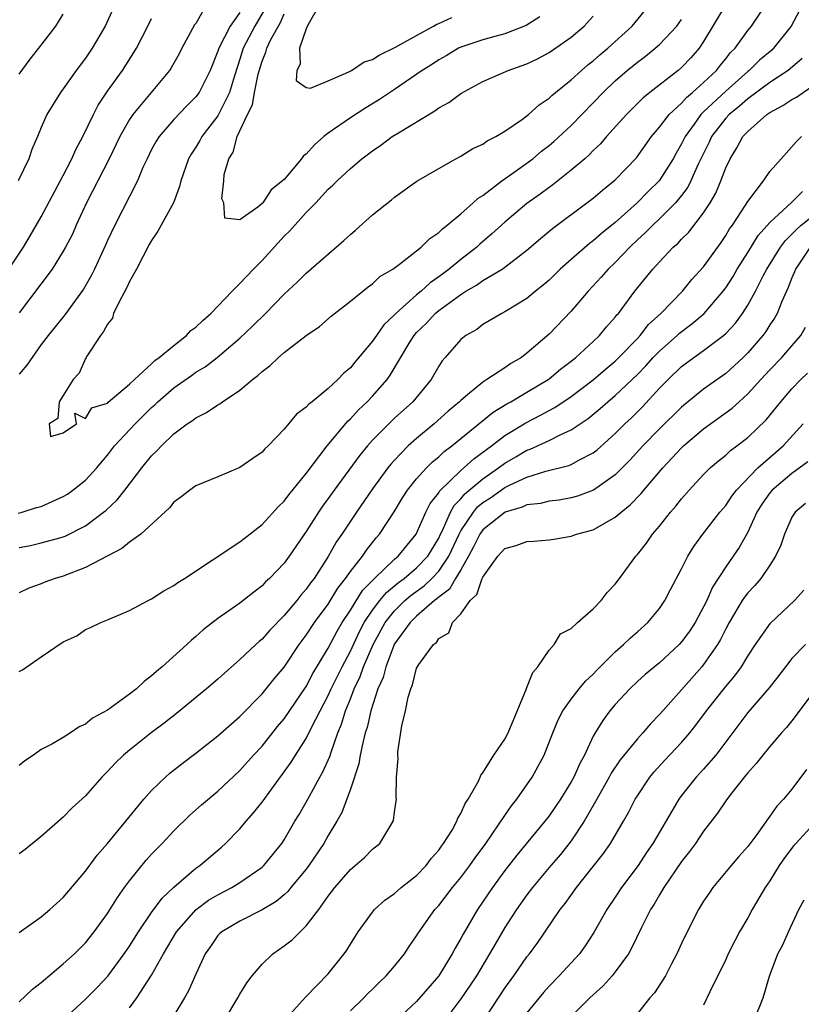
# Model space of a CAD drawing. Units: inches. Extents: x 2529000 to 2532000, y 1551000 to 1554000.
# Drawn here: x 2529187 to 2529258, y 1551948 to 1552038 of the extents above; entities that cross this region are included whole.
import ezdxf

# ---------------------------------------------------------------- set-up
doc = ezdxf.new("R2010")
doc.units = ezdxf.units.IN
doc.header["$MEASUREMENT"] = 0
doc.layers.add('LD25291551_2ft', color=84, linetype='Continuous')

msp = doc.modelspace()

# ---------------------------------------------------------------- linework, layer by layer
at = {"layer": 'LD25291551_2ft'}
for points, elevation in [([(2529186.903, 1551992.903), (2529187.282, 1551993), (2529188.568, 1551993.432), (2529189, 1551993.521), (2529191, 1551994.404), (2529191.365, 1551994.635), (2529191.87, 1551995), (2529193, 1551995.9), (2529194.023, 1551997), (2529194.462, 1551997.538), (2529195, 1551998.159), (2529195.647, 1551999), (2529197.507, 1552001), (2529199, 1552002.476), (2529199.285, 1552002.715), (2529199.565, 1552003), (2529201, 1552004.266), (2529202.619, 1552005.381), (2529203, 1552005.662), (2529203.837, 1552006.163), (2529204.933, 1552007), (2529207, 1552008.761), (2529208.15, 1552009.85), (2529209.315, 1552011), (2529211, 1552012.734), (2529212.179, 1552013.821), (2529213, 1552014.633), (2529216.41, 1552017.591), (2529217, 1552018.143), (2529217.467, 1552018.533), (2529219, 1552019.917), (2529220.731, 1552021.269), (2529221, 1552021.511), (2529223.024, 1552022.976), (2529225, 1552024.13), (2529226.551, 1552025), (2529227, 1552025.235), (2529228.086, 1552025.914), (2529229, 1552026.331), (2529229.388, 1552026.613), (2529230.177, 1552027), (2529231, 1552027.486), (2529232.593, 1552028.593), (2529233.132, 1552029), (2529234.111, 1552029.889), (2529235, 1552030.485), (2529235.26, 1552030.74), (2529235.569, 1552031), (2529237, 1552032.147), (2529237.928, 1552033), (2529238.503, 1552033.497), (2529239, 1552033.877), (2529239.595, 1552034.405), (2529240.313, 1552035), (2529242.534, 1552037), (2529244.152, 1552039)], 7320), ([(2529195.709, 1552039), (2529194.778, 1552037), (2529193.61, 1552035), (2529193, 1552034.098), (2529192.172, 1552033), (2529191, 1552031.333), (2529190.732, 1552031), (2529189.501, 1552029), (2529189, 1552027.841), (2529188.664, 1552027), (2529188.16, 1552025.84), (2529187.871, 1552025), (2529186.919, 1552023)], 7326), ([(2529187, 1551978.563), (2529187.29, 1551978.71), (2529189, 1551979.904), (2529191, 1551981.267), (2529192.213, 1551981.787), (2529193, 1551982.366), (2529193.457, 1551982.543), (2529194.396, 1551983), (2529195, 1551983.24), (2529197, 1551984.081), (2529198.699, 1551985), (2529199, 1551985.137), (2529200.116, 1551985.884), (2529201, 1551986.349), (2529201.365, 1551986.635), (2529201.982, 1551987), (2529207, 1551990.299), (2529207.379, 1551990.621), (2529209, 1551991.874), (2529210.48, 1551993.52), (2529211, 1551994), (2529211.427, 1551994.573), (2529213, 1551996.508), (2529214.892, 1551999), (2529216.768, 1552001.231), (2529217, 1552001.434), (2529217.743, 1552002.257), (2529218.535, 1552003), (2529219, 1552003.493), (2529220.323, 1552005), (2529220.612, 1552005.389), (2529222.386, 1552008.386), (2529222.767, 1552009), (2529223, 1552009.266), (2529223.885, 1552010.115), (2529224.693, 1552011), (2529225, 1552011.253), (2529225.997, 1552011.997), (2529227, 1552012.719), (2529227.446, 1552013), (2529228.434, 1552013.566), (2529229, 1552013.967), (2529230.74, 1552015), (2529231, 1552015.187), (2529233, 1552016.736), (2529234.218, 1552017.782), (2529235.307, 1552018.693), (2529238.43, 1552021), (2529239, 1552021.436), (2529239.842, 1552022.158), (2529241, 1552023.095), (2529242.906, 1552025.094), (2529244.272, 1552027), (2529245, 1552027.846), (2529245.87, 1552029), (2529247, 1552030.045), (2529247.441, 1552030.559), (2529247.986, 1552031), (2529249, 1552031.905), (2529250.168, 1552033), (2529250.525, 1552033.475), (2529251, 1552034.042), (2529251.418, 1552034.582), (2529251.844, 1552035), (2529253, 1552036.612), (2529253.325, 1552037), (2529254.673, 1552039)], 7326), ([(2529251, 1552038.97), (2529249, 1552035.609), (2529248.595, 1552035), (2529247.848, 1552034.152), (2529247, 1552033.249), (2529246.703, 1552033), (2529244.117, 1552031), (2529243.501, 1552030.499), (2529242.005, 1552029), (2529240.212, 1552027), (2529239.652, 1552026.348), (2529239, 1552025.737), (2529238.638, 1552025.362), (2529238.224, 1552025), (2529237, 1552023.953), (2529235.351, 1552022.649), (2529235, 1552022.407), (2529234.199, 1552021.801), (2529233, 1552020.941), (2529231, 1552019.268), (2529229.811, 1552018.188), (2529228.732, 1552017.268), (2529228.449, 1552017), (2529227, 1552015.882), (2529225.951, 1552015), (2529225, 1552014.296), (2529224.223, 1552013.778), (2529223.4, 1552013), (2529223, 1552012.672), (2529221.12, 1552011), (2529221, 1552010.861), (2529220.04, 1552009.96), (2529219.358, 1552009), (2529219, 1552008.466), (2529217.415, 1552006.585), (2529217, 1552006.061), (2529216.412, 1552005.588), (2529215.869, 1552005), (2529215, 1552004.186), (2529213.53, 1552003), (2529213.225, 1552002.775), (2529213, 1552002.492), (2529212.136, 1552001.864), (2529211, 1552000.512), (2529209.557, 1551999), (2529209.263, 1551998.737), (2529209, 1551998.415), (2529208.151, 1551997.849), (2529207, 1551997.028), (2529205, 1551996.188), (2529203.659, 1551995.659), (2529203, 1551995.373), (2529202.469, 1551995), (2529201.647, 1551994.353), (2529201, 1551993.888), (2529200.623, 1551993.377), (2529198.018, 1551991), (2529197, 1551990.281), (2529196.307, 1551989.694), (2529193, 1551987.991), (2529191, 1551987.208), (2529190.266, 1551987), (2529189.336, 1551986.664), (2529189, 1551986.502), (2529187.88, 1551986.12), (2529187, 1551985.696)], 7324), ([(2529209.321, 1552038.679), (2529208.355, 1552037), (2529207.303, 1552035), (2529207, 1552034.015), (2529206.509, 1552032.509), (2529206.051, 1552031), (2529205, 1552028.901), (2529203.552, 1552027), (2529203.359, 1552026.641), (2529203, 1552026.046), (2529202.57, 1552025.43), (2529202.325, 1552025), (2529201.639, 1552023), (2529201.519, 1552022.481), (2529200.991, 1552021.01), (2529199.564, 1552018.436), (2529199, 1552017.598), (2529198.779, 1552017.221), (2529197.626, 1552015), (2529197, 1552013.872), (2529196.711, 1552013.288), (2529196.048, 1552012.048), (2529195.55, 1552011), (2529195.451, 1552010.549), (2529195, 1552010.032), (2529194.642, 1552009.358), (2529194.375, 1552009), (2529193.116, 1552007.116), (2529193.054, 1552007), (2529193.058, 1552006.942), (2529193, 1552006.905), (2529192.421, 1552005.579), (2529191.892, 1552005), (2529191, 1552003.559), (2529190.613, 1552003), (2529190.509, 1552001.491), (2529189.718, 1552001), (2529189.839, 1551999.839), (2529191, 1552000.169), (2529192.185, 1552001), (2529192.034, 1552001.966), (2529193, 1552001.475), (2529193.569, 1552002.432), (2529195, 1552002.876), (2529195.057, 1552002.943), (2529197, 1552004.572), (2529197.444, 1552005), (2529199, 1552006.432), (2529199.283, 1552006.718), (2529199.678, 1552007), (2529201, 1552008.101), (2529202.154, 1552009), (2529202.552, 1552009.448), (2529203, 1552009.739), (2529203.646, 1552010.354), (2529204.359, 1552011), (2529206.296, 1552013), (2529207, 1552013.698), (2529208.235, 1552015), (2529209, 1552015.778), (2529211, 1552017.983), (2529211.522, 1552018.478), (2529213, 1552020.138), (2529213.869, 1552021), (2529215, 1552022.232), (2529215.399, 1552022.601), (2529215.794, 1552023), (2529217, 1552024.116), (2529218.037, 1552025), (2529219, 1552025.702), (2529219.766, 1552026.234), (2529220.797, 1552027), (2529221.352, 1552027.352), (2529224.658, 1552029.342), (2529225, 1552029.602), (2529225.906, 1552030.094), (2529227, 1552030.919), (2529229, 1552031.999), (2529231.281, 1552033), (2529233, 1552033.588), (2529233.947, 1552034.053), (2529235, 1552034.608), (2529237, 1552036.008), (2529238.187, 1552037), (2529239, 1552037.912)], 7318), ([(2529214.221, 1552039), (2529213.172, 1552037.172), (2529213, 1552036.761), (2529212.398, 1552035), (2529212.448, 1552033.552), (2529212.137, 1552033), (2529212.087, 1552032.087), (2529213, 1552031.45), (2529213.391, 1552031.391), (2529215, 1552032.055), (2529216.862, 1552032.862), (2529217.108, 1552033), (2529218.238, 1552033.762), (2529219, 1552033.988), (2529219.611, 1552034.389), (2529221.094, 1552035.094), (2529223, 1552036.169), (2529224.537, 1552037), (2529224.82, 1552037.18), (2529225, 1552037.238), (2529226.204, 1552037.795)], 7314), ([(2529186.068, 1552015), (2529187.381, 1552017), (2529187.988, 1552018.012), (2529189, 1552019.733), (2529191, 1552023.484), (2529191.769, 1552025), (2529192.148, 1552025.852), (2529192.77, 1552027), (2529193.728, 1552029), (2529194.157, 1552029.843), (2529195, 1552031.126), (2529196.353, 1552033), (2529197.391, 1552034.609), (2529197.623, 1552035), (2529198.665, 1552037), (2529199, 1552037.71)], 7324), ([(2529203.631, 1552038.369), (2529203, 1552037.262), (2529202.887, 1552037.114), (2529201.738, 1552035), (2529201.489, 1552034.511), (2529200.759, 1552033.241), (2529200.605, 1552033), (2529197.297, 1552029), (2529197, 1552028.549), (2529196.121, 1552027), (2529195.164, 1552025), (2529193.114, 1552021), (2529192.177, 1552019), (2529191.817, 1552018.183), (2529191.212, 1552017), (2529191, 1552016.619), (2529189.985, 1552015), (2529187, 1552011.061)], 7322), ([(2529257.642, 1552038.358), (2529256.929, 1552037), (2529255.342, 1552035), (2529255.165, 1552034.835), (2529254.069, 1552033.931), (2529253.128, 1552033), (2529253, 1552032.904), (2529251, 1552031.132), (2529249, 1552029.252), (2529248.861, 1552029.14), (2529248.741, 1552029), (2529248.142, 1552028.141), (2529247.312, 1552027), (2529247, 1552026.346), (2529246.501, 1552025.499), (2529246.226, 1552025), (2529244.966, 1552023), (2529243.972, 1552022.028), (2529242.985, 1552021), (2529241, 1552019.236), (2529239.756, 1552018.244), (2529239, 1552017.555), (2529238.674, 1552017.326), (2529237, 1552015.883), (2529236.003, 1552015), (2529235, 1552014.016), (2529234.462, 1552013.538), (2529233.78, 1552013), (2529233, 1552012.333), (2529231, 1552011.13), (2529230.728, 1552011), (2529229, 1552009.98), (2529228.452, 1552009.548), (2529227.466, 1552009), (2529227, 1552008.644), (2529225.586, 1552007), (2529225.307, 1552006.693), (2529225, 1552006.214), (2529224.315, 1552005), (2529222.648, 1552003), (2529221, 1552001.506), (2529220.474, 1552001), (2529219, 1551999.502), (2529218.554, 1551999), (2529217.852, 1551998.148), (2529215.529, 1551995), (2529215, 1551994.244), (2529214.474, 1551993.526), (2529214.108, 1551993), (2529213, 1551991.248), (2529211.468, 1551989), (2529211, 1551988.377), (2529209.677, 1551987), (2529209.324, 1551986.676), (2529209, 1551986.326), (2529208.245, 1551985.755), (2529207, 1551984.74), (2529205, 1551983.361), (2529203.665, 1551982.335), (2529203, 1551981.729), (2529202.596, 1551981.404), (2529202.176, 1551981), (2529199.961, 1551979), (2529199.432, 1551978.568), (2529199, 1551978.161), (2529198.336, 1551977.664), (2529197.635, 1551977), (2529197, 1551976.501), (2529195, 1551975.058), (2529193.653, 1551974.347), (2529193, 1551973.783), (2529192.438, 1551973.562), (2529191.646, 1551973), (2529191, 1551972.592), (2529190.026, 1551972.026), (2529189, 1551971.502), (2529188.299, 1551971), (2529187.514, 1551970.486), (2529187, 1551970.06)], 7328), ([(2529207, 1552038.254), (2529206.099, 1552037), (2529205.079, 1552035), (2529205, 1552034.733), (2529204.313, 1552033), (2529203.293, 1552031), (2529203, 1552030.596), (2529202.196, 1552029.804), (2529201, 1552028.565), (2529199.667, 1552027), (2529199.413, 1552026.587), (2529199, 1552025.828), (2529198.581, 1552025), (2529198.217, 1552024.217), (2529197.716, 1552023), (2529195.652, 1552019), (2529195, 1552017.591), (2529194.828, 1552017.172), (2529193.821, 1552015), (2529193.546, 1552014.454), (2529192.82, 1552013.18), (2529191.127, 1552010.873), (2529189.634, 1552009), (2529189, 1552008.166), (2529187.689, 1552006.31), (2529187, 1552005.485)], 7320), ([(2529187, 1552032.645), (2529187.994, 1552034.006), (2529188.796, 1552035), (2529189, 1552035.288), (2529190.324, 1552037), (2529191, 1552038.083)], 7328), ([(2529187, 1551989.792), (2529188.018, 1551989.982), (2529189, 1551990.205), (2529190.682, 1551990.682), (2529191, 1551990.758), (2529191.177, 1551990.823), (2529193, 1551991.75), (2529194.645, 1551993), (2529194.841, 1551993.159), (2529195.875, 1551994.125), (2529196.579, 1551995), (2529198.113, 1551997), (2529199, 1551998.097), (2529199.461, 1551998.539), (2529199.883, 1551999), (2529201, 1552000.078), (2529202.215, 1552001), (2529202.693, 1552001.308), (2529203, 1552001.55), (2529203.974, 1552002.026), (2529205, 1552002.719), (2529205.19, 1552002.81), (2529205.423, 1552003), (2529207, 1552004.048), (2529208.125, 1552005), (2529208.623, 1552005.376), (2529209, 1552005.744), (2529209.735, 1552006.265), (2529210.482, 1552007), (2529211, 1552007.451), (2529213, 1552009.007), (2529214.19, 1552009.81), (2529215.264, 1552010.737), (2529217, 1552012.097), (2529218.613, 1552013.387), (2529219, 1552013.673), (2529219.676, 1552014.324), (2529220.837, 1552015), (2529221.453, 1552015.453), (2529223, 1552016.662), (2529223.414, 1552017), (2529224.207, 1552017.793), (2529225, 1552018.319), (2529225.334, 1552018.666), (2529225.777, 1552019), (2529227, 1552020.025), (2529228.129, 1552021), (2529228.581, 1552021.419), (2529229, 1552021.682), (2529230.719, 1552023), (2529231.64, 1552023.64), (2529233.517, 1552025), (2529234.328, 1552025.672), (2529235, 1552026.193), (2529235.436, 1552026.564), (2529237, 1552028.014), (2529239, 1552030.054), (2529239.894, 1552031), (2529241, 1552032.054), (2529242.078, 1552033), (2529243, 1552033.757), (2529243.72, 1552034.28), (2529244.609, 1552035), (2529245, 1552035.347), (2529246.557, 1552037), (2529247, 1552037.619)], 7322), ([(2529234.157, 1552037.843), (2529232.938, 1552037.062), (2529231, 1552036.309), (2529230.081, 1552036.081), (2529229, 1552035.78), (2529227, 1552035.105), (2529226.782, 1552035), (2529225.673, 1552034.327), (2529225, 1552033.944), (2529224.432, 1552033.568), (2529223.509, 1552033), (2529221, 1552031.266), (2529219.637, 1552030.364), (2529218.396, 1552029.604), (2529217, 1552028.71), (2529215, 1552027.317), (2529214.608, 1552027), (2529213.75, 1552026.249), (2529213, 1552025.43), (2529212.746, 1552025.254), (2529212.571, 1552025), (2529211, 1552023.133), (2529210.857, 1552023), (2529209.828, 1552022.172), (2529209.058, 1552021), (2529209, 1552020.933), (2529208.606, 1552020.606), (2529207, 1552019.461), (2529205.632, 1552019.632), (2529205.525, 1552021), (2529205.356, 1552021.357), (2529205.534, 1552023), (2529205.559, 1552023.559), (2529205.989, 1552025), (2529206.393, 1552025.607), (2529206.752, 1552027), (2529207.68, 1552029), (2529208.127, 1552029.873), (2529208.316, 1552031), (2529208.652, 1552032.652), (2529209, 1552033.826), (2529209.351, 1552034.649), (2529209.429, 1552035), (2529209.81, 1552035.81), (2529210.659, 1552037.342), (2529211, 1552038.112)], 7316), ([(2529257.918, 1552034.082), (2529256.851, 1552033.149), (2529256.66, 1552033), (2529255, 1552031.91), (2529253, 1552030.425), (2529252.248, 1552029.752), (2529251.307, 1552029), (2529251, 1552028.67), (2529249.715, 1552027), (2529249.494, 1552026.506), (2529248.518, 1552024.518), (2529247.852, 1552023), (2529247.569, 1552022.431), (2529247, 1552021.687), (2529246.438, 1552021), (2529245, 1552019.569), (2529244.384, 1552019), (2529243.703, 1552018.297), (2529243, 1552017.66), (2529242.307, 1552017), (2529241, 1552015.614), (2529240.35, 1552015), (2529239.733, 1552014.267), (2529238.534, 1552013), (2529237, 1552011.186), (2529235, 1552009.116), (2529233, 1552007.382), (2529232.493, 1552007), (2529231.55, 1552006.45), (2529231, 1552006.067), (2529229.367, 1552005), (2529229, 1552004.778), (2529227.607, 1552003.607), (2529227, 1552003.117), (2529226.889, 1552003), (2529225.861, 1552002.139), (2529224.593, 1552001), (2529223, 1551999.681), (2529222.244, 1551999), (2529221, 1551997.718), (2529220.658, 1551997.342), (2529220.388, 1551997), (2529219, 1551995.116), (2529217.543, 1551993), (2529216.23, 1551991), (2529215.728, 1551990.272), (2529215, 1551988.971), (2529213.71, 1551987), (2529213.401, 1551986.6), (2529213, 1551986.014), (2529212.517, 1551985.483), (2529212.14, 1551985), (2529211, 1551983.637), (2529209.704, 1551982.296), (2529209, 1551981.491), (2529208.726, 1551981.274), (2529208.424, 1551981), (2529207, 1551979.651), (2529205.586, 1551978.414), (2529205, 1551977.876), (2529203.984, 1551977), (2529201.24, 1551974.761), (2529200.125, 1551973.875), (2529198.97, 1551973), (2529197, 1551971.45), (2529196.463, 1551971), (2529195.718, 1551970.282), (2529195, 1551969.5), (2529194.493, 1551969), (2529193, 1551967.294), (2529191.789, 1551966.211), (2529191, 1551965.387), (2529189, 1551963.628), (2529187.547, 1551962.453), (2529187, 1551962.052)], 7330), ([(2529187, 1551954.93), (2529189, 1551956.348), (2529189.773, 1551957), (2529191, 1551958.093), (2529193, 1551960.499), (2529194.063, 1551961.937), (2529195, 1551962.983), (2529196.674, 1551965), (2529198.306, 1551967), (2529199, 1551967.779), (2529200.242, 1551969), (2529200.644, 1551969.356), (2529201.765, 1551970.235), (2529203, 1551971.173), (2529205, 1551972.744), (2529207, 1551974.498), (2529209, 1551976.548), (2529210.098, 1551977.902), (2529211, 1551978.958), (2529212.355, 1551981), (2529213, 1551981.855), (2529213.752, 1551983), (2529215, 1551984.675), (2529215.879, 1551986.121), (2529216.571, 1551987), (2529217, 1551987.628), (2529218.088, 1551989), (2529218.449, 1551989.551), (2529219.331, 1551990.669), (2529219.63, 1551991), (2529220.963, 1551993.037), (2529221.72, 1551994.28), (2529222.19, 1551995), (2529223, 1551995.999), (2529223.894, 1551997), (2529224.443, 1551997.558), (2529225, 1551998.007), (2529225.505, 1551998.495), (2529226.191, 1551999), (2529229.934, 1552002.065), (2529231.183, 1552002.817), (2529231.537, 1552003), (2529233, 1552003.85), (2529234.909, 1552005), (2529235, 1552005.068), (2529236.041, 1552005.959), (2529237, 1552006.669), (2529237.416, 1552007), (2529239, 1552008.451), (2529239.579, 1552009), (2529240.213, 1552009.788), (2529241, 1552010.648), (2529241.148, 1552010.852), (2529241.292, 1552011), (2529242.782, 1552013), (2529244.39, 1552015), (2529245, 1552015.673), (2529246.255, 1552017), (2529246.661, 1552017.339), (2529247, 1552017.713), (2529247.649, 1552018.35), (2529249, 1552020.096), (2529249.577, 1552021), (2529250.104, 1552021.896), (2529250.56, 1552023), (2529251, 1552024.183), (2529251.388, 1552025), (2529252.021, 1552025.979), (2529252.564, 1552027), (2529253, 1552027.472), (2529254.717, 1552029), (2529255, 1552029.2), (2529256.188, 1552029.812), (2529257, 1552030.376), (2529257.413, 1552030.587), (2529259, 1552031.702)], 7332), ([(2529187, 1551948.66), (2529188.196, 1551949.804), (2529189, 1551950.418), (2529191, 1551952.098), (2529192.001, 1551953), (2529193, 1551953.987), (2529193.806, 1551955), (2529195, 1551956.665), (2529195.897, 1551958.103), (2529196.54, 1551959), (2529197, 1551959.62), (2529198.518, 1551961.482), (2529199, 1551962.014), (2529199.949, 1551963), (2529201, 1551964.129), (2529202.457, 1551965.543), (2529203.509, 1551966.491), (2529205, 1551967.715), (2529207, 1551969.593), (2529208.24, 1551971), (2529209, 1551971.817), (2529210.413, 1551973.587), (2529211, 1551974.285), (2529213, 1551977.209), (2529213.614, 1551978.386), (2529215, 1551980.692), (2529215.794, 1551982.206), (2529216.269, 1551983), (2529217, 1551984.118), (2529218.102, 1551985.898), (2529219, 1551986.804), (2529219.088, 1551986.912), (2529219.198, 1551987), (2529221, 1551988.729), (2529221.326, 1551989), (2529222.972, 1551991), (2529223.847, 1551993), (2529224.23, 1551993.77), (2529225, 1551994.746), (2529225.089, 1551994.911), (2529227, 1551996.766), (2529227.287, 1551997), (2529228.178, 1551997.822), (2529229.797, 1551999), (2529231, 1551999.932), (2529232.905, 1552001.095), (2529234.231, 1552001.769), (2529235, 1552002.193), (2529235.535, 1552002.465), (2529237, 1552003.475), (2529239, 1552004.989), (2529240.078, 1552005.921), (2529241, 1552006.683), (2529241.325, 1552007), (2529243, 1552008.736), (2529243.253, 1552009), (2529244.02, 1552009.98), (2529245.132, 1552011), (2529247.087, 1552013), (2529247.942, 1552014.058), (2529249, 1552015.209), (2529250.581, 1552017.419), (2529251, 1552018.039), (2529251.352, 1552018.648), (2529251.614, 1552019), (2529252.803, 1552020.803), (2529253, 1552021.133), (2529254.421, 1552023), (2529255, 1552023.841), (2529256.011, 1552025), (2529257.424, 1552026.576), (2529257.852, 1552027)], 7334), ([(2529190.954, 1551947), (2529193, 1551948.883), (2529194.062, 1551949.938), (2529195.03, 1551950.97), (2529196.526, 1551953), (2529197, 1551953.705), (2529197.811, 1551955), (2529199, 1551956.73), (2529199.956, 1551958.044), (2529201, 1551959.03), (2529203, 1551960.754), (2529203.357, 1551961), (2529205.331, 1551962.669), (2529205.688, 1551963), (2529207, 1551964.333), (2529207.551, 1551965), (2529208.237, 1551965.763), (2529209, 1551966.748), (2529211.646, 1551970.354), (2529212.043, 1551971), (2529213, 1551972.486), (2529213.483, 1551973.483), (2529214.255, 1551975), (2529215, 1551976.404), (2529215.267, 1551977), (2529216.252, 1551979), (2529217, 1551980.421), (2529217.821, 1551982.179), (2529218.258, 1551983), (2529219, 1551984.118), (2529219.676, 1551985), (2529220.27, 1551985.729), (2529221, 1551986.312), (2529221.37, 1551986.63), (2529221.875, 1551987), (2529223, 1551987.952), (2529224.009, 1551989), (2529225, 1551990.654), (2529225.159, 1551991), (2529225.334, 1551991.334), (2529226.061, 1551993), (2529226.39, 1551993.61), (2529227, 1551994.217), (2529227.355, 1551994.645), (2529229, 1551996.026), (2529230.42, 1551997), (2529231, 1551997.438), (2529231.994, 1551998.007), (2529233, 1551998.619), (2529233.29, 1551998.71), (2529235, 1551999.494), (2529236.013, 1552000.013), (2529237, 1552000.438), (2529237.812, 1552001), (2529238.529, 1552001.472), (2529239.628, 1552002.372), (2529240.335, 1552003), (2529241, 1552003.547), (2529243, 1552005.472), (2529243.757, 1552006.243), (2529244.437, 1552007), (2529245, 1552007.584), (2529246.603, 1552009), (2529246.804, 1552009.196), (2529247.941, 1552010.059), (2529249.045, 1552011), (2529250.764, 1552013), (2529251, 1552013.317), (2529251.662, 1552014.338), (2529252.047, 1552015), (2529253, 1552016.508), (2529253.949, 1552018.051), (2529255, 1552019.226), (2529257, 1552021.062), (2529257.956, 1552022.044)], 7336), ([(2529197, 1551948.101), (2529197.645, 1551949), (2529199, 1551951.082), (2529200.069, 1551953), (2529201.263, 1551955), (2529203.038, 1551957), (2529204.155, 1551957.845), (2529205, 1551958.346), (2529206.261, 1551959), (2529207, 1551959.467), (2529209, 1551960.86), (2529209.153, 1551961), (2529210.785, 1551963), (2529211, 1551963.317), (2529211.984, 1551965), (2529212.37, 1551965.63), (2529213, 1551966.74), (2529213.286, 1551967.286), (2529214.232, 1551969), (2529214.519, 1551969.481), (2529215.139, 1551970.861), (2529215.248, 1551971.248), (2529215.868, 1551973), (2529216.199, 1551973.801), (2529216.545, 1551975), (2529217, 1551976.095), (2529217.353, 1551977), (2529217.893, 1551978.106), (2529218.201, 1551979), (2529219.054, 1551981), (2529220.149, 1551983), (2529221, 1551984.075), (2529221.946, 1551985), (2529222.512, 1551985.488), (2529223.681, 1551986.319), (2529224.385, 1551987), (2529225, 1551987.641), (2529225.928, 1551989), (2529226.844, 1551991), (2529227, 1551991.298), (2529228.14, 1551993), (2529228.529, 1551993.471), (2529229, 1551993.862), (2529229.693, 1551994.307), (2529231, 1551995.225), (2529231.465, 1551995.465), (2529233, 1551996.176), (2529234.706, 1551996.706), (2529236.789, 1551997.211), (2529237, 1551997.3), (2529237.699, 1551997.699), (2529239, 1551998.37), (2529239.354, 1551998.646), (2529241, 1552000.133), (2529241.86, 1552001), (2529242.451, 1552001.549), (2529243.453, 1552002.547), (2529245, 1552004.212), (2529245.776, 1552005), (2529247, 1552006.177), (2529248.103, 1552007), (2529249, 1552007.631), (2529250.803, 1552009), (2529251, 1552009.179), (2529251.88, 1552010.12), (2529252.518, 1552011), (2529253, 1552011.743), (2529253.699, 1552013), (2529254.406, 1552014.406), (2529254.724, 1552015), (2529255.965, 1552017), (2529256.408, 1552017.592), (2529257, 1552018.162), (2529257.401, 1552018.599), (2529257.847, 1552019), (2529259, 1552019.928)], 7338), ([(2529258.635, 1552017), (2529257.327, 1552015), (2529257.244, 1552014.755), (2529257, 1552014.202), (2529256.664, 1552013.336), (2529256.495, 1552013), (2529256.075, 1552012.076), (2529255.659, 1552011), (2529255.427, 1552010.573), (2529255, 1552009.95), (2529254.636, 1552009.364), (2529254.365, 1552009), (2529253, 1552007.43), (2529252.566, 1552007), (2529251.76, 1552006.24), (2529251, 1552005.564), (2529249, 1552004.14), (2529247, 1552002.516), (2529245, 1552000.545), (2529243.506, 1551999), (2529242.307, 1551997.692), (2529241, 1551996.375), (2529239.018, 1551994.982), (2529237.568, 1551994.432), (2529237, 1551994.281), (2529235.913, 1551994.087), (2529235, 1551993.978), (2529234.21, 1551993.79), (2529233, 1551993.657), (2529232.561, 1551993.438), (2529231.021, 1551993), (2529229, 1551991.396), (2529228.72, 1551991), (2529228.16, 1551989.841), (2529227.713, 1551989), (2529227, 1551987.762), (2529226.535, 1551987), (2529225.973, 1551986.028), (2529225, 1551985.304), (2529224.845, 1551985.155), (2529224.623, 1551985), (2529223, 1551983.579), (2529222.408, 1551983), (2529221, 1551981.071), (2529220.932, 1551980.932), (2529220.202, 1551979), (2529219.968, 1551978.033), (2529219.503, 1551977), (2529218.84, 1551975), (2529218.511, 1551973.489), (2529218.349, 1551973), (2529218.116, 1551972.116), (2529217.903, 1551971), (2529217.782, 1551970.218), (2529217, 1551967.9), (2529216.213, 1551965.787), (2529215.784, 1551965), (2529215, 1551963.711), (2529214.599, 1551963), (2529213.243, 1551961), (2529213, 1551960.677), (2529211.617, 1551959), (2529211.348, 1551958.652), (2529211, 1551958.34), (2529210.275, 1551957.725), (2529209, 1551956.977), (2529207, 1551955.972), (2529205.345, 1551955), (2529205.164, 1551954.836), (2529205, 1551954.654), (2529204.332, 1551953.668), (2529203.849, 1551953), (2529203, 1551951.156), (2529202.348, 1551949.652), (2529201.976, 1551949), (2529201, 1551947.402)], 7340), ([(2529205.602, 1551947), (2529206.805, 1551949), (2529207, 1551949.348), (2529207.634, 1551950.366), (2529208.1, 1551951), (2529209, 1551952.063), (2529209.992, 1551953), (2529211, 1551953.709), (2529211.737, 1551954.263), (2529212.447, 1551955), (2529213, 1551955.524), (2529214.133, 1551957), (2529215, 1551958.216), (2529215.595, 1551959), (2529217, 1551960.647), (2529218.28, 1551961.72), (2529219, 1551962.467), (2529219.657, 1551963), (2529220.655, 1551964.655), (2529220.882, 1551965), (2529220.914, 1551965.086), (2529221, 1551965.868), (2529221.165, 1551967), (2529221.155, 1551967.155), (2529221.185, 1551969), (2529221.318, 1551970.682), (2529221.296, 1551971), (2529221.302, 1551971.302), (2529221.66, 1551973.659), (2529221.98, 1551975), (2529222.242, 1551976.242), (2529222.472, 1551977), (2529222.633, 1551977.367), (2529223, 1551978.87), (2529223.199, 1551979.199), (2529224.516, 1551981), (2529224.794, 1551981.206), (2529225, 1551981.54), (2529225.934, 1551982.066), (2529226.253, 1551983), (2529227, 1551983.79), (2529227.859, 1551985), (2529228.458, 1551985.542), (2529228.945, 1551987), (2529229, 1551987.12), (2529230.365, 1551989), (2529231, 1551989.703), (2529232.033, 1551989.967), (2529233, 1551990.336), (2529233.632, 1551990.368), (2529235, 1551990.499), (2529235.443, 1551990.557), (2529237, 1551990.825), (2529237.487, 1551991), (2529239, 1551991.403), (2529239.981, 1551991.981), (2529241, 1551992.53), (2529241.517, 1551993), (2529242.346, 1551993.654), (2529243.328, 1551994.672), (2529243.583, 1551995), (2529245.297, 1551997), (2529247, 1551998.823), (2529247.187, 1551999), (2529249, 1552000.539), (2529251.583, 1552002.417), (2529252.212, 1552003), (2529253, 1552003.697), (2529254.171, 1552005), (2529255, 1552005.896), (2529256.068, 1552007), (2529257, 1552008.064), (2529257.789, 1552009), (2529258.241, 1552009.759)], 7342), ([(2529211.042, 1551946.958), (2529212.922, 1551949.078), (2529215, 1551951.179), (2529216.43, 1551953), (2529216.67, 1551953.33), (2529217, 1551953.877), (2529217.716, 1551955), (2529219, 1551956.773), (2529219.188, 1551957), (2529220.133, 1551957.867), (2529221, 1551958.471), (2529221.617, 1551959), (2529223, 1551960.105), (2529223.863, 1551961), (2529224.348, 1551961.652), (2529225, 1551962.389), (2529225.25, 1551962.75), (2529225.449, 1551963), (2529226.211, 1551964.211), (2529226.658, 1551965), (2529226.73, 1551965.27), (2529227, 1551965.697), (2529227.385, 1551966.615), (2529227.669, 1551967), (2529228.57, 1551968.57), (2529228.751, 1551969), (2529228.809, 1551969.191), (2529229, 1551969.377), (2529229.987, 1551971), (2529231, 1551972.43), (2529231.285, 1551973), (2529232.933, 1551976.933), (2529232.961, 1551977.039), (2529233, 1551977.113), (2529233.514, 1551978.486), (2529233.981, 1551979), (2529235, 1551980.512), (2529235.452, 1551981), (2529236.027, 1551981.973), (2529237, 1551982.468), (2529237.565, 1551983), (2529239, 1551984.245), (2529239.712, 1551985), (2529240.269, 1551985.731), (2529241, 1551986.468), (2529241.368, 1551987), (2529242.852, 1551989), (2529243, 1551989.156), (2529243.81, 1551990.19), (2529244.382, 1551991), (2529245, 1551991.726), (2529246.004, 1551993), (2529246.471, 1551993.529), (2529247, 1551994.213), (2529247.685, 1551995), (2529249, 1551996.408), (2529249.595, 1551997), (2529250.35, 1551997.65), (2529251, 1551998.168), (2529251.424, 1551998.576), (2529252.017, 1551999), (2529253, 1551999.757), (2529254.656, 1552001.344), (2529255.987, 1552003), (2529257, 1552004.165), (2529257.79, 1552005), (2529258.408, 1552005.592)], 7344), ([(2529217, 1551947.833), (2529218.219, 1551949), (2529218.593, 1551949.407), (2529219, 1551949.809), (2529219.602, 1551950.398), (2529220.256, 1551951), (2529221, 1551951.894), (2529221.901, 1551953), (2529222.334, 1551953.666), (2529223, 1551954.618), (2529223.224, 1551955), (2529224.663, 1551957), (2529225, 1551957.365), (2529226.256, 1551959), (2529227, 1551959.912), (2529227.813, 1551961), (2529228.3, 1551961.7), (2529229.262, 1551963), (2529231, 1551965.527), (2529231.608, 1551966.392), (2529232.079, 1551967), (2529233.462, 1551969), (2529234.02, 1551969.98), (2529234.553, 1551971), (2529235.337, 1551973), (2529235.819, 1551974.181), (2529236.247, 1551975), (2529237, 1551976.06), (2529237.739, 1551977), (2529238.309, 1551977.69), (2529239, 1551978.34), (2529239.315, 1551978.685), (2529241, 1551980.362), (2529241.731, 1551981), (2529242.372, 1551981.628), (2529243, 1551982.162), (2529243.942, 1551983), (2529245, 1551984.285), (2529245.493, 1551985), (2529246.002, 1551985.998), (2529247, 1551987.874), (2529247.567, 1551989), (2529248.12, 1551989.88), (2529248.924, 1551991), (2529250.481, 1551993), (2529251, 1551993.601), (2529251.558, 1551994.442), (2529251.98, 1551995), (2529253.918, 1551997), (2529256.207, 1551999), (2529258.016, 1552001)], 7346), ([(2529258.434, 1551997.565), (2529257, 1551996.51), (2529255.208, 1551995), (2529255, 1551994.75), (2529254.281, 1551993.72), (2529253.831, 1551993), (2529253, 1551991.184), (2529252.21, 1551989.79), (2529251.68, 1551989), (2529251, 1551988.05), (2529249.803, 1551986.197), (2529249.278, 1551985), (2529249, 1551984.43), (2529248.219, 1551983), (2529247.744, 1551982.256), (2529247, 1551981.239), (2529246.776, 1551981), (2529245, 1551979.362), (2529243.709, 1551978.291), (2529243, 1551977.66), (2529242.302, 1551977), (2529241, 1551975.59), (2529240.503, 1551975), (2529239.866, 1551974.134), (2529239.169, 1551973), (2529239, 1551972.698), (2529238.197, 1551971), (2529237.771, 1551970.229), (2529237.233, 1551969), (2529237, 1551968.577), (2529236.031, 1551967), (2529235, 1551965.491), (2529234.62, 1551965), (2529232.072, 1551961.929), (2529231, 1551960.546), (2529229.869, 1551959), (2529228.505, 1551957), (2529227.208, 1551954.792), (2529227, 1551954.385), (2529226.485, 1551953.515), (2529226.226, 1551953), (2529225.011, 1551951), (2529223, 1551948.684), (2529221.179, 1551947)], 7348), ([(2529258.231, 1551993.769), (2529257.278, 1551993), (2529257, 1551992.553), (2529256.324, 1551991), (2529255.984, 1551990.016), (2529255.517, 1551989), (2529255, 1551988.206), (2529254.172, 1551987), (2529253.633, 1551986.367), (2529253, 1551985.703), (2529252.693, 1551985.307), (2529252.496, 1551985), (2529251.315, 1551983), (2529251, 1551982.418), (2529250.536, 1551981.463), (2529250.259, 1551981), (2529249, 1551979.186), (2529248.846, 1551979), (2529247, 1551976.899), (2529245.289, 1551975), (2529245, 1551974.661), (2529244.179, 1551973.821), (2529243.492, 1551973), (2529243, 1551972.477), (2529241.443, 1551970.557), (2529240.637, 1551969.363), (2529240.45, 1551969), (2529239.32, 1551967), (2529239.216, 1551966.784), (2529238.183, 1551965), (2529237, 1551963.227), (2529236.02, 1551961.98), (2529235.17, 1551961), (2529233.486, 1551959), (2529233, 1551958.352), (2529232.047, 1551957), (2529231, 1551955.374), (2529230.113, 1551953.887), (2529229.618, 1551953), (2529228.411, 1551951), (2529227.852, 1551950.148), (2529227, 1551948.912), (2529225.566, 1551947)], 7350), ([(2529229.277, 1551947.277), (2529231, 1551949.901), (2529231.795, 1551951), (2529233, 1551952.738), (2529233.213, 1551953), (2529233.973, 1551954.026), (2529236.008, 1551957), (2529236.446, 1551957.554), (2529237.479, 1551959), (2529239, 1551960.898), (2529239.921, 1551962.079), (2529240.561, 1551963), (2529241.75, 1551965), (2529242.206, 1551965.794), (2529242.811, 1551967), (2529243, 1551967.306), (2529244.124, 1551969), (2529244.521, 1551969.479), (2529245.476, 1551970.524), (2529247, 1551972.136), (2529247.746, 1551973), (2529248.301, 1551973.699), (2529249.251, 1551975), (2529251, 1551977.206), (2529251.822, 1551978.178), (2529252.42, 1551979), (2529253, 1551979.942), (2529253.708, 1551981), (2529255.067, 1551982.933), (2529257.239, 1551985), (2529258.077, 1551985.923)], 7352), ([(2529258.241, 1551981), (2529257, 1551979.738), (2529256.407, 1551979), (2529255.8, 1551978.2), (2529254.921, 1551977.08), (2529253, 1551974.849), (2529250.096, 1551971), (2529249, 1551969.731), (2529248.321, 1551969), (2529247, 1551967.339), (2529246.753, 1551967), (2529246.434, 1551966.434), (2529244.413, 1551963), (2529243.838, 1551962.162), (2529243.072, 1551961), (2529241.572, 1551959), (2529241, 1551958.126), (2529240.223, 1551957), (2529239.061, 1551954.939), (2529238.273, 1551953.727), (2529237.742, 1551953), (2529235.925, 1551951), (2529235, 1551950.073), (2529234.492, 1551949.508), (2529233, 1551947.671)], 7354), ([(2529259, 1551976.777), (2529257, 1551974.114), (2529256.509, 1551973.491), (2529256.063, 1551973), (2529255, 1551971.778), (2529254.352, 1551971), (2529253.758, 1551970.242), (2529253, 1551969.403), (2529252.829, 1551969.17), (2529251.42, 1551967.42), (2529251, 1551966.868), (2529250.255, 1551965.745), (2529249, 1551964.112), (2529248.251, 1551963), (2529247.723, 1551962.277), (2529247, 1551961.362), (2529245.398, 1551959), (2529245, 1551958.346), (2529244.508, 1551957.492), (2529244.188, 1551957), (2529243.371, 1551955.371), (2529242.478, 1551953.522), (2529242.179, 1551953), (2529241, 1551951.367), (2529240.702, 1551951), (2529239.898, 1551950.102), (2529238.698, 1551949), (2529237, 1551947.317)], 7356), ([(2529258.323, 1551969.678), (2529257, 1551967.916), (2529256.225, 1551967), (2529255.62, 1551966.38), (2529255, 1551965.478), (2529253.807, 1551963.807), (2529253, 1551962.718), (2529252.193, 1551961.807), (2529251.504, 1551961), (2529249.837, 1551959), (2529249.494, 1551958.506), (2529249, 1551957.76), (2529248.53, 1551957), (2529247.496, 1551955), (2529247, 1551953.936), (2529246.584, 1551953), (2529246.092, 1551952.092), (2529245.531, 1551951), (2529244.536, 1551949.464), (2529244.125, 1551949), (2529243, 1551947.606)], 7358), ([(2529259, 1551964.791), (2529257.337, 1551963), (2529257.182, 1551962.817), (2529256.313, 1551961.687), (2529255.849, 1551961), (2529255, 1551959.599), (2529254.588, 1551959), (2529253.408, 1551957), (2529253, 1551956.262), (2529252.259, 1551955), (2529251.819, 1551954.181), (2529251.233, 1551953), (2529251, 1551952.496), (2529249.56, 1551949.56), (2529249, 1551948.354)], 7360), ([(2529253.587, 1551947), (2529254.386, 1551949), (2529254.965, 1551950.965), (2529255.733, 1551953), (2529256.177, 1551953.823), (2529256.678, 1551955), (2529257.623, 1551957), (2529258.096, 1551957.903)], 7362)]:
    msp.add_lwpolyline(points, dxfattribs=dict(at, elevation=elevation))

doc.saveas('drawing.dxf')
